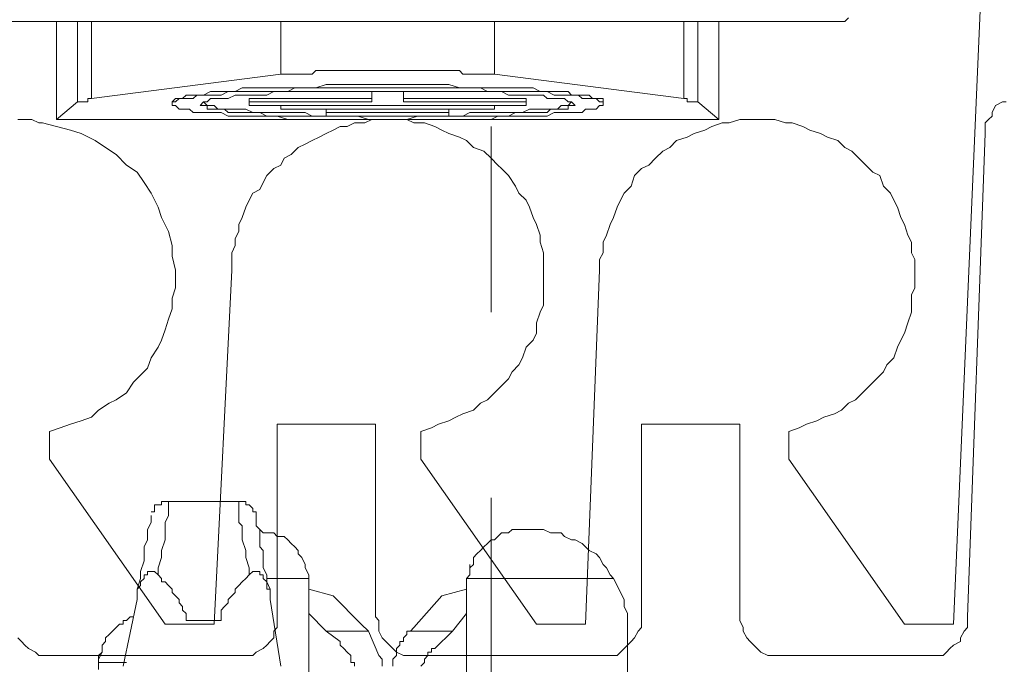
# Model space of a CAD drawing. Units: inches. Extents: x -230 to 206, y 40 to 273.
# Drawn here: x -129 to -118, y 169 to 177 of the extents above; entities that cross this region are included whole.
import ezdxf

# ---------------------------------------------------------------- set-up
doc = ezdxf.new("R2010")
doc.units = ezdxf.units.IN
doc.header["$MEASUREMENT"] = 0
doc.layers.add('Layer 1', color=7, linetype='Continuous')

msp = doc.modelspace()

# ---------------------------------------------------------------- linework, layer by layer
at = {"layer": 'Layer 1', "color": 7, "lineweight": 5}
for points in [[(-117.783, 177.192), (-118.121, 169.403)], [(-138.949, 176.684), (-128.959, 176.684)], [(-128.959, 176.684), (-128.959, 175.499)], [(-128.705, 176.684), (-128.959, 176.684)], [(-128.705, 175.711), (-128.705, 176.684)], [(-128.535, 176.684), (-128.705, 176.684)], [(-128.535, 176.684), (-128.535, 175.753)], [(-126.249, 176.684), (-128.535, 176.684)], [(-123.667, 176.684), (-126.249, 176.684)], [(-126.249, 176.684), (-126.249, 176.049)], [(-123.667, 176.684), (-123.667, 176.049)], [(-121.381, 176.684), (-123.667, 176.684)], [(-121.381, 176.684), (-121.381, 175.753)], [(-121.212, 176.684), (-121.381, 176.684)], [(-121.212, 176.684), (-121.212, 175.711)], [(-120.958, 176.684), (-121.212, 176.684)], [(-120.958, 175.499), (-120.958, 176.684)], [(-119.603, 176.684), (-120.958, 176.684)], [(-119.603, 176.684), (-119.518, 176.684)], [(-119.518, 176.684), (-119.434, 176.684)], [(-119.434, 176.684), (-119.391, 176.727)], [(-125.868, 176.049), (-125.826, 176.092)], [(-125.826, 176.092), (-125.741, 176.092)], [(-125.741, 176.092), (-125.699, 176.092)], [(-125.699, 176.092), (-125.657, 176.092)], [(-125.657, 176.092), (-125.572, 176.092)], [(-125.572, 176.092), (-125.53, 176.092)], [(-125.53, 176.092), (-125.487, 176.092)], [(-125.487, 176.092), (-125.403, 176.092)], [(-125.403, 176.092), (-125.36, 176.092)], [(-125.36, 176.092), (-125.276, 176.092)], [(-125.276, 176.092), (-125.233, 176.092)], [(-125.233, 176.092), (-125.149, 176.092)], [(-125.149, 176.092), (-125.106, 176.092)], [(-125.106, 176.092), (-125.022, 176.092)], [(-125.022, 176.092), (-124.937, 176.092)], [(-124.937, 176.092), (-124.895, 176.092)], [(-124.895, 176.092), (-124.81, 176.092)], [(-124.81, 176.092), (-124.768, 176.092)], [(-124.768, 176.092), (-124.683, 176.092)], [(-124.683, 176.092), (-124.641, 176.092)], [(-124.641, 176.092), (-124.556, 176.092)], [(-124.556, 176.092), (-124.514, 176.092)], [(-124.514, 176.092), (-124.429, 176.092)], [(-124.429, 176.092), (-124.387, 176.092)], [(-124.387, 176.092), (-124.344, 176.092)], [(-124.344, 176.092), (-124.26, 176.092)], [(-124.26, 176.092), (-124.217, 176.092)], [(-124.217, 176.092), (-124.133, 176.092)], [(-124.133, 176.092), (-124.09, 176.092)], [(-124.09, 176.092), (-124.048, 176.049)], [(-128.535, 175.753), (-126.249, 176.049)], [(-126.249, 176.049), (-126.207, 176.049)], [(-126.207, 176.049), (-126.165, 176.049)], [(-126.165, 176.049), (-126.122, 176.049)], [(-126.122, 176.049), (-126.08, 176.049)], [(-126.08, 176.049), (-125.995, 176.049)], [(-125.995, 176.049), (-125.953, 176.049)], [(-125.953, 176.049), (-125.911, 176.049)], [(-125.911, 176.049), (-125.868, 176.049)], [(-124.048, 176.049), (-124.006, 176.049)], [(-124.006, 176.049), (-123.963, 176.049)], [(-123.963, 176.049), (-123.879, 176.049)], [(-123.879, 176.049), (-123.836, 176.049)], [(-123.836, 176.049), (-123.794, 176.049)], [(-123.794, 176.049), (-123.752, 176.049)], [(-123.752, 176.049), (-123.709, 176.049)], [(-123.709, 176.049), (-123.667, 176.049)], [(-123.667, 176.049), (-121.381, 175.753)], [(-127.096, 175.838), (-127.181, 175.795)], [(-127.054, 175.838), (-127.096, 175.838)], [(-126.969, 175.838), (-127.054, 175.838)], [(-126.884, 175.838), (-126.969, 175.838)], [(-126.969, 175.795), (-126.884, 175.838)], [(-126.8, 175.838), (-126.884, 175.838)], [(-126.884, 175.838), (-126.8, 175.838)], [(-126.715, 175.88), (-126.8, 175.838)], [(-126.8, 175.838), (-126.715, 175.838)], [(-126.588, 175.88), (-126.715, 175.88)], [(-126.715, 175.838), (-126.588, 175.838)], [(-126.503, 175.88), (-126.588, 175.88)], [(-126.588, 175.838), (-126.503, 175.838)], [(-126.419, 175.88), (-126.503, 175.88)], [(-126.503, 175.838), (-126.419, 175.838)], [(-126.292, 175.88), (-126.419, 175.88)], [(-126.419, 175.838), (-126.292, 175.838)], [(-126.419, 175.795), (-126.334, 175.838)], [(-126.334, 175.838), (-126.207, 175.838)], [(-126.165, 175.88), (-126.292, 175.88)], [(-126.292, 175.838), (-126.165, 175.838)], [(-126.207, 175.838), (-126.122, 175.838)], [(-126.08, 175.88), (-126.165, 175.88)], [(-126.165, 175.838), (-126.08, 175.88)], [(-126.122, 175.838), (-125.995, 175.838)], [(-125.953, 175.88), (-126.08, 175.88)], [(-126.08, 175.88), (-125.953, 175.88)], [(-125.995, 175.838), (-125.911, 175.838)], [(-125.826, 175.88), (-125.953, 175.88)], [(-125.953, 175.88), (-125.826, 175.88)], [(-125.911, 175.838), (-125.784, 175.838)], [(-125.699, 175.922), (-125.826, 175.88)], [(-125.826, 175.88), (-125.699, 175.88)], [(-125.784, 175.838), (-125.657, 175.838)], [(-125.572, 175.922), (-125.699, 175.922)], [(-125.699, 175.88), (-125.572, 175.88)], [(-125.657, 175.838), (-125.572, 175.838)], [(-125.445, 175.922), (-125.572, 175.922)], [(-125.572, 175.88), (-125.487, 175.88)], [(-125.572, 175.838), (-125.445, 175.838)], [(-125.487, 175.88), (-125.36, 175.88)], [(-125.318, 175.922), (-125.445, 175.922)], [(-125.445, 175.838), (-125.318, 175.838)], [(-125.36, 175.88), (-125.233, 175.88)], [(-125.191, 175.922), (-125.318, 175.922)], [(-125.318, 175.838), (-125.191, 175.838)], [(-125.233, 175.88), (-125.106, 175.88)], [(-125.064, 175.922), (-125.191, 175.922)], [(-125.191, 175.838), (-125.064, 175.838)], [(-124.768, 175.838), (-125.149, 175.838)], [(-125.149, 175.838), (-124.768, 175.838)], [(-125.149, 175.711), (-125.149, 175.838)], [(-125.106, 175.88), (-124.979, 175.88)], [(-124.937, 175.922), (-125.064, 175.922)], [(-125.064, 175.838), (-124.937, 175.838)], [(-124.979, 175.88), (-124.852, 175.88)], [(-124.81, 175.922), (-124.937, 175.922)], [(-124.937, 175.838), (-124.852, 175.838)], [(-124.852, 175.88), (-124.725, 175.88)], [(-124.852, 175.838), (-124.725, 175.838)], [(-124.683, 175.922), (-124.81, 175.922)], [(-124.768, 175.838), (-124.768, 175.711)], [(-124.725, 175.88), (-124.598, 175.88)], [(-124.725, 175.838), (-124.598, 175.838)], [(-124.556, 175.922), (-124.683, 175.922)], [(-124.598, 175.88), (-124.471, 175.88)], [(-124.598, 175.838), (-124.471, 175.838)], [(-124.429, 175.922), (-124.556, 175.922)], [(-124.471, 175.88), (-124.344, 175.88)], [(-124.471, 175.838), (-124.344, 175.838)], [(-124.302, 175.922), (-124.429, 175.922)], [(-124.344, 175.88), (-124.217, 175.88)], [(-124.344, 175.838), (-124.217, 175.838)], [(-124.217, 175.922), (-124.302, 175.922)], [(-124.09, 175.88), (-124.217, 175.922)], [(-124.217, 175.88), (-124.09, 175.88)], [(-124.217, 175.838), (-124.133, 175.838)], [(-124.133, 175.838), (-124.006, 175.838)], [(-123.963, 175.88), (-124.09, 175.88)], [(-124.09, 175.88), (-123.963, 175.88)], [(-124.006, 175.838), (-123.921, 175.838)], [(-123.836, 175.88), (-123.963, 175.88)], [(-123.963, 175.88), (-123.836, 175.88)], [(-123.921, 175.838), (-123.794, 175.838)], [(-123.709, 175.88), (-123.836, 175.88)], [(-123.836, 175.88), (-123.752, 175.838)], [(-123.794, 175.838), (-123.709, 175.838)], [(-123.752, 175.838), (-123.625, 175.838)], [(-123.625, 175.88), (-123.709, 175.88)], [(-123.709, 175.838), (-123.582, 175.838)], [(-123.498, 175.88), (-123.625, 175.88)], [(-123.625, 175.838), (-123.498, 175.838)], [(-123.582, 175.838), (-123.498, 175.795)], [(-123.413, 175.88), (-123.498, 175.88)], [(-123.498, 175.838), (-123.413, 175.838)], [(-123.286, 175.88), (-123.413, 175.88)], [(-123.413, 175.838), (-123.286, 175.838)], [(-123.201, 175.88), (-123.286, 175.88)], [(-123.286, 175.838), (-123.201, 175.838)], [(-123.117, 175.838), (-123.201, 175.88)], [(-123.201, 175.838), (-123.117, 175.838)], [(-123.032, 175.838), (-123.117, 175.838)], [(-123.117, 175.838), (-123.032, 175.838)], [(-122.947, 175.838), (-123.032, 175.838)], [(-123.032, 175.838), (-122.947, 175.795)], [(-122.863, 175.838), (-122.947, 175.838)], [(-122.778, 175.838), (-122.863, 175.838)], [(-122.736, 175.795), (-122.778, 175.838)], [(-128.959, 175.499), (-128.705, 175.711)], [(-128.705, 175.711), (-128.662, 175.711)], [(-128.662, 175.711), (-128.62, 175.711)], [(-128.62, 175.711), (-128.578, 175.711)], [(-128.578, 175.711), (-128.578, 175.753)], [(-128.578, 175.753), (-128.535, 175.753)], [(-127.519, 175.753), (-127.562, 175.711)], [(-127.562, 175.711), (-127.562, 175.668)], [(-127.562, 175.668), (-127.562, 175.711)], [(-127.562, 175.711), (-127.519, 175.711)], [(-127.477, 175.753), (-127.519, 175.753)], [(-127.519, 175.711), (-127.477, 175.753)], [(-127.435, 175.753), (-127.477, 175.753)], [(-127.477, 175.753), (-127.435, 175.753)], [(-127.392, 175.795), (-127.435, 175.753)], [(-127.435, 175.753), (-127.392, 175.753)], [(-127.35, 175.795), (-127.392, 175.795)], [(-127.392, 175.753), (-127.35, 175.753)], [(-127.308, 175.795), (-127.35, 175.795)], [(-127.35, 175.753), (-127.308, 175.753)], [(-127.265, 175.795), (-127.308, 175.795)], [(-127.308, 175.753), (-127.265, 175.795)], [(-127.181, 175.795), (-127.265, 175.795)], [(-127.265, 175.795), (-127.181, 175.795)], [(-127.223, 175.668), (-127.181, 175.711)], [(-127.181, 175.795), (-127.138, 175.795)], [(-127.181, 175.711), (-127.138, 175.711)], [(-127.181, 175.711), (-127.138, 175.668)], [(-127.138, 175.795), (-127.054, 175.795)], [(-127.138, 175.711), (-127.096, 175.753)], [(-127.096, 175.753), (-127.054, 175.753)], [(-127.054, 175.795), (-126.969, 175.795)], [(-127.054, 175.753), (-127.011, 175.753)], [(-127.011, 175.753), (-126.927, 175.753)], [(-126.927, 175.753), (-126.884, 175.753)], [(-126.884, 175.753), (-126.8, 175.795)], [(-126.8, 175.795), (-126.757, 175.795)], [(-126.757, 175.795), (-126.673, 175.795)], [(-126.673, 175.795), (-126.588, 175.795)], [(-125.149, 175.753), (-126.63, 175.753)], [(-126.63, 175.711), (-126.63, 175.753)], [(-126.63, 175.711), (-125.149, 175.711)], [(-126.63, 175.668), (-126.63, 175.711)], [(-126.588, 175.795), (-126.503, 175.795)], [(-126.503, 175.795), (-126.419, 175.795)], [(-123.286, 175.753), (-124.768, 175.753)], [(-124.768, 175.711), (-123.286, 175.711)], [(-123.498, 175.795), (-123.413, 175.795)], [(-123.413, 175.795), (-123.328, 175.795)], [(-123.328, 175.795), (-123.244, 175.795)], [(-123.286, 175.711), (-123.286, 175.753)], [(-123.286, 175.711), (-123.286, 175.668)], [(-123.244, 175.795), (-123.159, 175.795)], [(-123.159, 175.795), (-123.074, 175.795)], [(-123.074, 175.795), (-123.032, 175.753)], [(-123.032, 175.753), (-122.99, 175.753)], [(-122.99, 175.753), (-122.905, 175.753)], [(-122.947, 175.795), (-122.863, 175.795)], [(-122.905, 175.753), (-122.863, 175.753)], [(-122.863, 175.795), (-122.778, 175.795)], [(-122.863, 175.753), (-122.82, 175.753)], [(-122.82, 175.753), (-122.778, 175.711)], [(-122.778, 175.795), (-122.736, 175.795)], [(-122.778, 175.711), (-122.736, 175.711)], [(-122.778, 175.668), (-122.736, 175.711)], [(-122.651, 175.795), (-122.736, 175.795)], [(-122.736, 175.795), (-122.651, 175.795)], [(-122.736, 175.711), (-122.693, 175.668)], [(-122.609, 175.795), (-122.651, 175.795)], [(-122.651, 175.795), (-122.609, 175.753)], [(-122.566, 175.795), (-122.609, 175.795)], [(-122.609, 175.753), (-122.566, 175.753)], [(-122.524, 175.795), (-122.566, 175.795)], [(-122.566, 175.753), (-122.524, 175.753)], [(-122.482, 175.753), (-122.524, 175.795)], [(-122.524, 175.753), (-122.482, 175.753)], [(-122.439, 175.753), (-122.482, 175.753)], [(-122.482, 175.753), (-122.439, 175.753)], [(-122.397, 175.753), (-122.439, 175.753)], [(-122.439, 175.753), (-122.397, 175.711)], [(-122.355, 175.753), (-122.397, 175.753)], [(-122.397, 175.711), (-122.355, 175.711)], [(-122.355, 175.711), (-122.355, 175.753)], [(-122.355, 175.668), (-122.355, 175.711)], [(-122.355, 175.711), (-122.355, 175.668)], [(-121.381, 175.753), (-121.339, 175.753)], [(-121.339, 175.753), (-121.339, 175.711)], [(-121.339, 175.711), (-121.296, 175.711)], [(-121.296, 175.711), (-121.254, 175.711)], [(-121.254, 175.711), (-121.212, 175.711)], [(-121.212, 175.711), (-120.958, 175.499)], [(-117.613, 175.668), (-117.529, 175.711)], [(-117.529, 175.711), (-117.486, 175.711)], [(-127.519, 175.668), (-127.562, 175.668)], [(-127.477, 175.626), (-127.519, 175.668)], [(-127.435, 175.626), (-127.477, 175.626)], [(-127.392, 175.626), (-127.435, 175.626)], [(-127.35, 175.626), (-127.392, 175.626)], [(-127.308, 175.584), (-127.35, 175.626)], [(-127.265, 175.584), (-127.308, 175.584)], [(-127.181, 175.584), (-127.265, 175.584)], [(-127.181, 175.668), (-127.223, 175.668)], [(-127.138, 175.668), (-127.181, 175.668)], [(-127.096, 175.584), (-127.181, 175.584)], [(-127.138, 175.626), (-127.138, 175.668)], [(-127.138, 175.668), (-127.096, 175.668)], [(-127.096, 175.626), (-127.138, 175.626)], [(-127.096, 175.668), (-127.054, 175.668)], [(-127.054, 175.626), (-127.096, 175.626)], [(-127.054, 175.584), (-127.096, 175.584)], [(-127.054, 175.668), (-127.011, 175.626)], [(-127.011, 175.626), (-127.054, 175.626)], [(-126.969, 175.584), (-127.054, 175.584)], [(-126.927, 175.626), (-127.011, 175.626)], [(-127.011, 175.626), (-126.927, 175.626)], [(-126.884, 175.541), (-126.969, 175.584)], [(-126.884, 175.584), (-126.927, 175.626)], [(-126.927, 175.626), (-126.884, 175.626)], [(-126.884, 175.626), (-126.8, 175.626)], [(-126.8, 175.584), (-126.884, 175.584)], [(-126.8, 175.626), (-126.715, 175.626)], [(-126.757, 175.584), (-126.8, 175.584)], [(-126.673, 175.584), (-126.757, 175.584)], [(-126.715, 175.626), (-126.673, 175.626)], [(-126.673, 175.626), (-126.588, 175.584)], [(-126.588, 175.584), (-126.673, 175.584)], [(-123.286, 175.668), (-126.63, 175.668)], [(-126.503, 175.584), (-126.588, 175.584)], [(-126.588, 175.584), (-126.461, 175.584)], [(-126.419, 175.541), (-126.503, 175.584)], [(-126.461, 175.584), (-126.376, 175.584)], [(-126.376, 175.584), (-126.292, 175.584)], [(-126.292, 175.584), (-126.165, 175.584)], [(-123.667, 175.668), (-126.249, 175.668)], [(-126.249, 175.668), (-126.249, 175.626)], [(-123.667, 175.626), (-126.249, 175.626)], [(-126.249, 175.626), (-123.667, 175.626)], [(-126.165, 175.584), (-126.08, 175.584)], [(-126.08, 175.584), (-125.953, 175.584)], [(-125.953, 175.584), (-125.868, 175.541)], [(-124.217, 175.626), (-125.699, 175.626)], [(-125.699, 175.626), (-125.699, 175.584)], [(-125.699, 175.584), (-124.217, 175.584)], [(-125.699, 175.541), (-125.699, 175.584)], [(-124.217, 175.584), (-124.217, 175.626)], [(-124.217, 175.584), (-124.217, 175.541)], [(-124.048, 175.541), (-123.963, 175.584)], [(-123.963, 175.584), (-123.836, 175.584)], [(-123.836, 175.584), (-123.752, 175.584)], [(-123.752, 175.584), (-123.625, 175.584)], [(-123.667, 175.626), (-123.667, 175.668)], [(-123.625, 175.584), (-123.54, 175.584)], [(-123.54, 175.584), (-123.455, 175.584)], [(-123.413, 175.584), (-123.498, 175.541)], [(-123.455, 175.584), (-123.328, 175.584)], [(-123.328, 175.584), (-123.413, 175.584)], [(-123.328, 175.584), (-123.244, 175.626)], [(-123.244, 175.584), (-123.328, 175.584)], [(-123.244, 175.626), (-123.201, 175.626)], [(-123.159, 175.584), (-123.244, 175.584)], [(-123.201, 175.626), (-123.117, 175.626)], [(-123.074, 175.584), (-123.159, 175.584)], [(-123.117, 175.626), (-123.032, 175.626)], [(-123.032, 175.584), (-123.074, 175.584)], [(-122.99, 175.626), (-123.032, 175.584)], [(-123.032, 175.626), (-122.99, 175.626)], [(-122.947, 175.584), (-123.032, 175.541)], [(-122.905, 175.626), (-122.99, 175.626)], [(-122.99, 175.626), (-122.905, 175.626)], [(-122.863, 175.584), (-122.947, 175.584)], [(-122.905, 175.626), (-122.863, 175.668)], [(-122.863, 175.626), (-122.905, 175.626)], [(-122.863, 175.668), (-122.82, 175.668)], [(-122.82, 175.626), (-122.863, 175.626)], [(-122.778, 175.584), (-122.863, 175.584)], [(-122.82, 175.668), (-122.778, 175.668)], [(-122.778, 175.626), (-122.82, 175.626)], [(-122.736, 175.668), (-122.778, 175.668)], [(-122.778, 175.668), (-122.778, 175.626)], [(-122.736, 175.584), (-122.778, 175.584)], [(-122.693, 175.668), (-122.736, 175.668)], [(-122.651, 175.584), (-122.736, 175.584)], [(-122.609, 175.584), (-122.651, 175.584)], [(-122.566, 175.626), (-122.609, 175.584)], [(-122.524, 175.626), (-122.566, 175.626)], [(-122.482, 175.626), (-122.524, 175.626)], [(-122.439, 175.626), (-122.482, 175.626)], [(-122.397, 175.668), (-122.439, 175.626)], [(-122.355, 175.668), (-122.397, 175.668)], [(-117.656, 175.584), (-117.613, 175.668)], [(-117.656, 175.541), (-117.656, 175.584)], [(-129.34, 175.499), (-129.424, 175.499)], [(-129.255, 175.499), (-129.34, 175.499)], [(-129.17, 175.457), (-129.255, 175.499)], [(-124.937, 175.499), (-128.959, 175.499)], [(-126.8, 175.541), (-126.884, 175.541)], [(-126.715, 175.541), (-126.8, 175.541)], [(-126.588, 175.541), (-126.715, 175.541)], [(-126.503, 175.541), (-126.588, 175.541)], [(-126.419, 175.541), (-126.503, 175.541)], [(-126.292, 175.541), (-126.419, 175.541)], [(-126.334, 175.541), (-126.419, 175.541)], [(-126.207, 175.541), (-126.334, 175.541)], [(-126.165, 175.499), (-126.292, 175.541)], [(-126.122, 175.541), (-126.207, 175.541)], [(-126.08, 175.499), (-126.165, 175.499)], [(-125.995, 175.541), (-126.122, 175.541)], [(-125.953, 175.499), (-126.08, 175.499)], [(-125.911, 175.541), (-125.995, 175.541)], [(-125.826, 175.499), (-125.953, 175.499)], [(-125.784, 175.541), (-125.911, 175.541)], [(-125.868, 175.541), (-125.741, 175.541)], [(-125.699, 175.499), (-125.826, 175.499)], [(-125.657, 175.541), (-125.784, 175.541)], [(-124.217, 175.541), (-125.699, 175.541)], [(-125.572, 175.499), (-125.699, 175.499)], [(-125.572, 175.541), (-125.657, 175.541)], [(-125.445, 175.541), (-125.572, 175.541)], [(-125.445, 175.499), (-125.572, 175.499)], [(-125.318, 175.541), (-125.445, 175.541)], [(-125.318, 175.499), (-125.445, 175.499)], [(-125.191, 175.499), (-125.318, 175.541)], [(-125.191, 175.499), (-125.318, 175.499)], [(-125.149, 175.499), (-125.233, 175.457)], [(-125.064, 175.499), (-125.191, 175.499)], [(-125.064, 175.499), (-125.191, 175.499)], [(-125.064, 175.499), (-125.149, 175.499)], [(-124.937, 175.499), (-125.064, 175.499)], [(-124.937, 175.499), (-125.064, 175.499)], [(-124.937, 175.499), (-125.064, 175.499)], [(-124.937, 175.499), (-120.958, 175.499)], [(-124.81, 175.499), (-124.937, 175.499)], [(-124.852, 175.499), (-124.937, 175.499)], [(-124.852, 175.499), (-124.937, 175.499)], [(-124.725, 175.499), (-124.852, 175.499)], [(-124.725, 175.499), (-124.852, 175.499)], [(-124.683, 175.499), (-124.81, 175.499)], [(-124.598, 175.541), (-124.725, 175.499)], [(-124.641, 175.457), (-124.725, 175.499)], [(-124.556, 175.499), (-124.683, 175.499)], [(-124.471, 175.541), (-124.598, 175.541)], [(-124.429, 175.499), (-124.556, 175.499)], [(-124.344, 175.541), (-124.471, 175.541)], [(-124.302, 175.499), (-124.429, 175.499)], [(-124.217, 175.541), (-124.344, 175.541)], [(-124.217, 175.499), (-124.302, 175.499)], [(-124.133, 175.541), (-124.217, 175.541)], [(-124.09, 175.499), (-124.217, 175.499)], [(-124.175, 175.541), (-124.048, 175.541)], [(-124.006, 175.541), (-124.133, 175.541)], [(-123.963, 175.499), (-124.09, 175.499)], [(-123.879, 175.541), (-124.006, 175.541)], [(-123.836, 175.499), (-123.963, 175.499)], [(-123.794, 175.541), (-123.879, 175.541)], [(-123.709, 175.499), (-123.836, 175.499)], [(-123.709, 175.541), (-123.794, 175.541)], [(-123.625, 175.541), (-123.709, 175.499)], [(-123.582, 175.541), (-123.709, 175.541)], [(-123.498, 175.541), (-123.625, 175.541)], [(-123.498, 175.541), (-123.582, 175.541)], [(-123.413, 175.541), (-123.498, 175.541)], [(-123.286, 175.541), (-123.413, 175.541)], [(-123.201, 175.541), (-123.286, 175.541)], [(-123.117, 175.541), (-123.201, 175.541)], [(-123.032, 175.541), (-123.117, 175.541)], [(-120.704, 175.499), (-120.831, 175.457)], [(-120.619, 175.499), (-120.704, 175.499)], [(-120.492, 175.499), (-120.619, 175.499)], [(-120.365, 175.499), (-120.492, 175.499)], [(-120.28, 175.499), (-120.365, 175.499)], [(-120.153, 175.457), (-120.28, 175.499)], [(-117.74, 175.457), (-117.698, 175.499)], [(-117.698, 175.499), (-117.656, 175.541)], [(-129.128, 175.457), (-129.17, 175.457)], [(-128.959, 175.414), (-129.128, 175.457)], [(-128.789, 175.372), (-128.959, 175.414)], [(-128.662, 175.33), (-128.789, 175.372)], [(-125.614, 175.372), (-125.699, 175.33)], [(-125.53, 175.414), (-125.614, 175.372)], [(-125.445, 175.414), (-125.53, 175.414)], [(-125.36, 175.457), (-125.445, 175.414)], [(-125.233, 175.457), (-125.36, 175.457)], [(-124.514, 175.457), (-124.641, 175.457)], [(-124.387, 175.414), (-124.514, 175.457)], [(-124.302, 175.372), (-124.387, 175.414)], [(-124.217, 175.33), (-124.302, 175.372)], [(-123.709, 173.171), (-123.709, 175.414)], [(-121.127, 175.372), (-121.254, 175.33)], [(-121.042, 175.414), (-121.127, 175.372)], [(-120.915, 175.457), (-121.042, 175.414)], [(-120.831, 175.457), (-120.915, 175.457)], [(-120.069, 175.457), (-120.153, 175.457)], [(-119.942, 175.414), (-120.069, 175.457)], [(-119.857, 175.372), (-119.942, 175.414)], [(-119.73, 175.33), (-119.857, 175.372)], [(-117.74, 175.372), (-117.74, 175.457)], [(-117.74, 175.33), (-117.74, 175.372)], [(-128.493, 175.245), (-128.662, 175.33)], [(-128.366, 175.16), (-128.493, 175.245)], [(-125.868, 175.245), (-125.953, 175.203)], [(-125.784, 175.287), (-125.868, 175.245)], [(-125.699, 175.33), (-125.784, 175.287)], [(-124.09, 175.287), (-124.217, 175.33)], [(-124.006, 175.245), (-124.09, 175.287)], [(-123.921, 175.16), (-124.006, 175.245)], [(-121.466, 175.245), (-121.55, 175.16)], [(-121.339, 175.287), (-121.466, 175.245)], [(-121.254, 175.33), (-121.339, 175.287)], [(-119.645, 175.287), (-119.73, 175.33)], [(-119.518, 175.245), (-119.645, 175.287)], [(-119.434, 175.16), (-119.518, 175.245)], [(-117.952, 169.488), (-117.74, 175.33)], [(-128.239, 175.076), (-128.366, 175.16)], [(-126.038, 175.16), (-126.122, 175.076)], [(-125.953, 175.203), (-126.038, 175.16)], [(-123.794, 175.118), (-123.921, 175.16)], [(-123.709, 175.033), (-123.794, 175.118)], [(-121.635, 175.118), (-121.72, 175.033)], [(-121.55, 175.16), (-121.635, 175.118)], [(-119.349, 175.118), (-119.434, 175.16)], [(-119.264, 175.033), (-119.349, 175.118)], [(-128.112, 174.949), (-128.239, 175.076)], [(-126.207, 175.033), (-126.249, 174.949)], [(-126.122, 175.076), (-126.207, 175.033)], [(-123.625, 174.949), (-123.709, 175.033)], [(-121.72, 175.033), (-121.804, 174.949)], [(-119.18, 174.949), (-119.264, 175.033)], [(-127.985, 174.864), (-128.112, 174.949)], [(-126.334, 174.906), (-126.419, 174.822)], [(-126.249, 174.949), (-126.334, 174.906)], [(-123.582, 174.906), (-123.625, 174.949)], [(-123.498, 174.822), (-123.582, 174.906)], [(-121.889, 174.906), (-121.974, 174.822)], [(-121.804, 174.949), (-121.889, 174.906)], [(-119.095, 174.864), (-119.18, 174.949)], [(-127.9, 174.737), (-127.985, 174.864)], [(-126.419, 174.822), (-126.461, 174.737)], [(-123.413, 174.695), (-123.498, 174.822)], [(-121.974, 174.822), (-122.016, 174.695)], [(-119.01, 174.822), (-119.095, 174.864)], [(-118.968, 174.695), (-119.01, 174.822)], [(-127.816, 174.61), (-127.9, 174.737)], [(-126.503, 174.652), (-126.588, 174.61)], [(-126.461, 174.737), (-126.503, 174.652)], [(-123.371, 174.61), (-123.413, 174.695)], [(-122.016, 174.695), (-122.101, 174.61)], [(-118.883, 174.61), (-118.968, 174.695)], [(-127.731, 174.441), (-127.816, 174.61)], [(-126.63, 174.525), (-126.673, 174.441)], [(-126.588, 174.61), (-126.63, 174.525)], [(-123.286, 174.525), (-123.371, 174.61)], [(-123.244, 174.441), (-123.286, 174.525)], [(-122.143, 174.525), (-122.185, 174.441)], [(-122.101, 174.61), (-122.143, 174.525)], [(-118.841, 174.525), (-118.883, 174.61)], [(-118.799, 174.441), (-118.841, 174.525)], [(-127.689, 174.314), (-127.731, 174.441)], [(-126.673, 174.441), (-126.715, 174.314)], [(-123.201, 174.314), (-123.244, 174.441)], [(-122.185, 174.441), (-122.228, 174.314)], [(-118.756, 174.314), (-118.799, 174.441)], [(-127.604, 174.144), (-127.689, 174.314)], [(-126.715, 174.314), (-126.757, 174.229)], [(-123.159, 174.229), (-123.201, 174.314)], [(-122.228, 174.314), (-122.27, 174.229)], [(-118.714, 174.229), (-118.756, 174.314)], [(-126.757, 174.229), (-126.757, 174.144)], [(-123.117, 174.102), (-123.159, 174.229)], [(-122.27, 174.229), (-122.312, 174.102)], [(-118.672, 174.102), (-118.714, 174.229)], [(-127.562, 173.975), (-127.604, 174.144)], [(-126.757, 174.144), (-126.8, 174.06)], [(-126.8, 174.06), (-126.8, 173.975)], [(-123.117, 174.017), (-123.117, 174.102)], [(-122.312, 174.102), (-122.355, 174.017)], [(-118.629, 174.017), (-118.672, 174.102)], [(-127.562, 173.848), (-127.562, 173.975)], [(-126.8, 173.975), (-126.842, 173.89)], [(-123.074, 173.89), (-123.117, 174.017)], [(-122.355, 174.017), (-122.355, 173.89)], [(-118.629, 173.89), (-118.629, 174.017)], [(-127.519, 173.679), (-127.562, 173.848)], [(-126.842, 173.89), (-126.842, 173.763)], [(-123.074, 173.806), (-123.074, 173.89)], [(-123.074, 173.679), (-123.074, 173.806)], [(-122.355, 173.89), (-122.397, 173.806)], [(-122.397, 173.806), (-122.397, 173.679)], [(-118.587, 173.806), (-118.629, 173.89)], [(-118.587, 173.679), (-118.587, 173.806)], [(-127.519, 173.594), (-127.519, 173.679)], [(-126.842, 173.679), (-127.054, 169.403)], [(-126.842, 173.763), (-126.842, 173.679)], [(-123.074, 173.594), (-123.074, 173.679)], [(-122.397, 173.679), (-122.566, 169.403)], [(-118.587, 173.594), (-118.587, 173.679)], [(-127.519, 173.467), (-127.519, 173.594)], [(-123.074, 173.467), (-123.074, 173.594)], [(-118.587, 173.467), (-118.587, 173.594)], [(-127.562, 173.34), (-127.519, 173.467)], [(-123.074, 173.382), (-123.074, 173.467)], [(-118.629, 173.382), (-118.587, 173.467)], [(-127.562, 173.213), (-127.562, 173.34)], [(-123.074, 173.255), (-123.074, 173.382)], [(-118.629, 173.255), (-118.629, 173.382)], [(-127.604, 173.086), (-127.562, 173.213)], [(-123.117, 173.171), (-123.074, 173.255)], [(-118.629, 173.171), (-118.629, 173.255)], [(-127.646, 172.959), (-127.604, 173.086)], [(-123.159, 173.044), (-123.117, 173.171)], [(-118.672, 173.044), (-118.629, 173.171)], [(-123.159, 172.917), (-123.159, 173.044)], [(-118.714, 172.917), (-118.672, 173.044)], [(-127.689, 172.832), (-127.646, 172.959)], [(-123.201, 172.832), (-123.159, 172.917)], [(-118.756, 172.832), (-118.714, 172.917)], [(-127.816, 172.62), (-127.731, 172.747)], [(-127.731, 172.747), (-127.689, 172.832)], [(-123.328, 172.62), (-123.286, 172.747)], [(-123.286, 172.747), (-123.201, 172.832)], [(-118.841, 172.62), (-118.799, 172.747)], [(-118.799, 172.747), (-118.756, 172.832)], [(-127.858, 172.493), (-127.816, 172.62)], [(-123.371, 172.536), (-123.328, 172.62)], [(-118.926, 172.536), (-118.841, 172.62)], [(-127.943, 172.409), (-127.858, 172.493)], [(-123.455, 172.451), (-123.371, 172.536)], [(-118.968, 172.451), (-118.926, 172.536)], [(-128.027, 172.324), (-127.943, 172.409)], [(-123.498, 172.366), (-123.455, 172.451)], [(-119.053, 172.366), (-118.968, 172.451)], [(-128.112, 172.197), (-128.027, 172.324)], [(-123.667, 172.197), (-123.582, 172.282)], [(-123.582, 172.282), (-123.498, 172.366)], [(-119.222, 172.197), (-119.137, 172.282)], [(-119.137, 172.282), (-119.053, 172.366)], [(-128.239, 172.112), (-128.112, 172.197)], [(-123.752, 172.112), (-123.667, 172.197)], [(-119.307, 172.112), (-119.222, 172.197)], [(-128.451, 171.985), (-128.324, 172.07)], [(-128.324, 172.07), (-128.239, 172.112)], [(-123.921, 171.985), (-123.836, 172.07)], [(-123.836, 172.07), (-123.752, 172.112)], [(-119.476, 171.985), (-119.391, 172.07)], [(-119.391, 172.07), (-119.307, 172.112)], [(-128.662, 171.858), (-128.535, 171.901)], [(-128.535, 171.901), (-128.451, 171.985)], [(-124.217, 171.858), (-124.133, 171.901)], [(-124.133, 171.901), (-124.048, 171.943)], [(-124.048, 171.943), (-123.921, 171.985)], [(-119.772, 171.858), (-119.688, 171.901)], [(-119.688, 171.901), (-119.561, 171.943)], [(-119.561, 171.943), (-119.476, 171.985)], [(-129.043, 171.731), (-128.916, 171.774)], [(-128.916, 171.774), (-128.789, 171.816)], [(-128.789, 171.816), (-128.662, 171.858)], [(-126.292, 171.816), (-125.106, 171.816)], [(-126.292, 169.488), (-126.292, 171.816)], [(-125.106, 171.816), (-125.106, 169.488)], [(-124.556, 171.731), (-124.429, 171.774)], [(-124.429, 171.774), (-124.344, 171.816)], [(-124.344, 171.816), (-124.217, 171.858)], [(-121.889, 171.816), (-120.704, 171.816)], [(-121.889, 169.488), (-121.889, 171.816)], [(-120.704, 171.816), (-120.704, 169.488)], [(-120.111, 171.731), (-119.984, 171.774)], [(-119.984, 171.774), (-119.899, 171.816)], [(-119.899, 171.816), (-119.772, 171.858)], [(-129.043, 171.393), (-129.043, 171.731)], [(-124.556, 171.393), (-124.556, 171.731)], [(-120.111, 171.393), (-120.111, 171.731)], [(-127.646, 169.403), (-129.043, 171.393)], [(-123.159, 169.403), (-124.556, 171.393)], [(-118.714, 169.403), (-120.111, 171.393)], [(-127.731, 170.842), (-127.773, 170.842)], [(-127.773, 170.842), (-127.773, 170.8)], [(-127.689, 170.842), (-127.731, 170.842)], [(-127.646, 170.885), (-127.689, 170.885)], [(-127.689, 170.885), (-127.689, 170.842)], [(-127.604, 170.885), (-127.646, 170.885)], [(-126.8, 170.885), (-127.604, 170.885)], [(-127.604, 170.842), (-127.604, 170.885)], [(-127.604, 170.8), (-127.604, 170.842)], [(-126.757, 170.885), (-126.8, 170.885)], [(-126.8, 170.885), (-126.757, 170.885)], [(-126.715, 170.885), (-126.757, 170.885)], [(-126.757, 170.885), (-126.757, 170.842)], [(-126.757, 170.842), (-126.757, 170.8)], [(-126.673, 170.885), (-126.715, 170.885)], [(-126.673, 170.842), (-126.673, 170.885)], [(-126.63, 170.842), (-126.673, 170.842)], [(-126.588, 170.8), (-126.63, 170.842)], [(-123.709, 159.666), (-123.709, 170.927)], [(-127.773, 170.758), (-127.816, 170.758)], [(-127.816, 170.715), (-127.816, 170.673)], [(-127.773, 170.8), (-127.773, 170.758)], [(-127.646, 170.631), (-127.604, 170.715)], [(-127.604, 170.758), (-127.604, 170.8)], [(-127.604, 170.715), (-127.604, 170.758)], [(-126.757, 170.8), (-126.757, 170.758)], [(-126.757, 170.758), (-126.757, 170.715)], [(-126.757, 170.715), (-126.757, 170.631)], [(-126.588, 170.758), (-126.588, 170.8)], [(-126.546, 170.758), (-126.588, 170.758)], [(-126.546, 170.758), (-126.546, 170.715)], [(-126.546, 170.673), (-126.546, 170.715)], [(-127.816, 170.631), (-127.858, 170.546)], [(-127.816, 170.673), (-127.816, 170.631)], [(-127.646, 170.588), (-127.646, 170.631)], [(-127.646, 170.504), (-127.646, 170.588)], [(-126.757, 170.631), (-126.715, 170.588)], [(-126.715, 170.588), (-126.715, 170.504)], [(-126.546, 170.631), (-126.546, 170.673)], [(-126.546, 170.588), (-126.546, 170.631)], [(-126.503, 170.546), (-126.546, 170.588)], [(-127.858, 170.546), (-127.858, 170.504)], [(-127.858, 170.504), (-127.858, 170.419)], [(-127.646, 170.419), (-127.646, 170.504)], [(-126.715, 170.504), (-126.715, 170.419)], [(-126.461, 170.504), (-126.503, 170.546)], [(-126.503, 170.461), (-126.503, 170.546)], [(-126.419, 170.504), (-126.461, 170.504)], [(-126.376, 170.504), (-126.419, 170.504)], [(-126.334, 170.504), (-126.376, 170.504)], [(-126.292, 170.461), (-126.334, 170.504)], [(-123.625, 170.461), (-123.582, 170.504)], [(-123.582, 170.504), (-123.54, 170.504)], [(-123.54, 170.504), (-123.498, 170.504)], [(-123.498, 170.504), (-123.455, 170.546)], [(-123.455, 170.546), (-123.413, 170.546)], [(-123.413, 170.546), (-123.328, 170.546)], [(-123.328, 170.546), (-123.286, 170.546)], [(-123.244, 170.546), (-123.286, 170.546)], [(-123.244, 170.546), (-123.201, 170.546)], [(-123.201, 170.546), (-123.117, 170.546)], [(-123.117, 170.546), (-123.074, 170.546)], [(-123.074, 170.546), (-122.99, 170.504)], [(-122.99, 170.504), (-122.947, 170.504)], [(-122.947, 170.504), (-122.863, 170.504)], [(-122.863, 170.504), (-122.82, 170.461)], [(-127.858, 170.419), (-127.9, 170.334)], [(-127.689, 170.292), (-127.646, 170.419)], [(-126.715, 170.419), (-126.673, 170.292)], [(-126.503, 170.419), (-126.503, 170.461)], [(-126.503, 170.334), (-126.503, 170.419)], [(-126.207, 170.461), (-126.292, 170.461)], [(-126.165, 170.419), (-126.207, 170.461)], [(-126.122, 170.377), (-126.165, 170.419)], [(-126.08, 170.334), (-126.122, 170.377)], [(-123.794, 170.334), (-123.752, 170.377)], [(-123.752, 170.377), (-123.709, 170.419)], [(-123.709, 170.419), (-123.667, 170.419)], [(-123.667, 170.419), (-123.625, 170.461)], [(-122.82, 170.461), (-122.736, 170.419)], [(-122.736, 170.419), (-122.693, 170.419)], [(-122.693, 170.419), (-122.609, 170.377)], [(-122.609, 170.377), (-122.566, 170.334)], [(-127.9, 170.334), (-127.9, 170.25)], [(-127.9, 170.25), (-127.9, 170.165)], [(-127.689, 170.207), (-127.689, 170.292)], [(-126.673, 170.292), (-126.673, 170.207)], [(-126.461, 170.292), (-126.503, 170.334)], [(-126.461, 170.207), (-126.461, 170.292)], [(-126.038, 170.292), (-126.08, 170.334)], [(-126.038, 170.25), (-126.038, 170.292)], [(-125.995, 170.207), (-126.038, 170.25)], [(-123.921, 170.207), (-123.879, 170.25)], [(-123.879, 170.25), (-123.836, 170.292)], [(-123.836, 170.292), (-123.794, 170.334)], [(-122.566, 170.334), (-122.524, 170.292)], [(-122.524, 170.292), (-122.439, 170.25)], [(-122.439, 170.25), (-122.397, 170.207)], [(-127.9, 170.165), (-127.943, 170.038)], [(-127.731, 170.08), (-127.689, 170.207)], [(-126.673, 170.207), (-126.63, 170.08)], [(-126.461, 170.08), (-126.461, 170.207)], [(-125.953, 170.123), (-125.995, 170.207)], [(-125.953, 170.08), (-125.953, 170.123)], [(-123.963, 170.08), (-123.921, 170.123)], [(-123.963, 170.123), (-123.963, 170.08)], [(-123.921, 170.123), (-123.921, 170.207)], [(-122.397, 170.207), (-122.355, 170.123)], [(-122.355, 170.123), (-122.312, 170.08)], [(-127.943, 170.038), (-127.943, 169.953)], [(-127.9, 169.953), (-127.9, 169.996)], [(-127.9, 169.996), (-127.858, 169.996)], [(-127.858, 169.996), (-127.858, 170.038)], [(-127.858, 170.038), (-127.816, 170.038)], [(-127.816, 170.038), (-127.773, 170.038)], [(-127.773, 170.038), (-127.731, 169.996)], [(-127.731, 169.996), (-127.731, 170.08)], [(-127.731, 169.996), (-127.689, 169.953)], [(-126.673, 169.953), (-126.63, 169.996)], [(-126.63, 170.08), (-126.63, 169.996)], [(-126.63, 169.996), (-126.588, 170.038)], [(-126.588, 170.038), (-126.546, 170.038)], [(-126.546, 170.038), (-126.503, 170.038)], [(-126.503, 170.038), (-126.503, 169.996)], [(-126.503, 169.996), (-126.461, 169.996)], [(-126.419, 169.996), (-126.461, 170.08)], [(-126.461, 169.996), (-126.461, 169.953)], [(-126.419, 169.911), (-126.419, 169.996)], [(-125.911, 169.996), (-125.953, 170.08)], [(-125.953, 170.08), (-125.911, 169.996)], [(-125.911, 169.953), (-125.911, 169.996)], [(-125.911, 169.996), (-125.911, 169.953)], [(-124.006, 169.953), (-123.963, 169.996)], [(-123.963, 169.996), (-124.006, 169.953)], [(-123.963, 169.996), (-123.963, 170.08)], [(-123.963, 170.08), (-123.963, 169.996)], [(-122.312, 170.08), (-122.27, 169.996)], [(-122.27, 169.996), (-122.228, 169.953)], [(-127.943, 169.953), (-127.985, 169.826)], [(-127.943, 169.911), (-127.9, 169.953)], [(-127.943, 169.869), (-127.943, 169.911)], [(-127.689, 169.953), (-127.689, 169.911)], [(-127.689, 169.911), (-127.646, 169.911)], [(-127.646, 169.911), (-127.604, 169.869)], [(-126.757, 169.869), (-126.715, 169.911)], [(-126.715, 169.911), (-126.673, 169.953)], [(-126.461, 169.953), (-126.419, 169.911)], [(-125.911, 169.953), (-126.419, 169.953)], [(-126.419, 169.911), (-126.419, 169.869)], [(-126.376, 169.826), (-126.419, 169.911)], [(-125.911, 169.826), (-125.911, 169.953)], [(-124.006, 169.953), (-124.006, 169.826)], [(-122.228, 169.953), (-124.006, 169.953)], [(-122.185, 169.869), (-122.228, 169.953)], [(-127.985, 169.826), (-127.943, 169.869)], [(-127.985, 169.784), (-127.985, 169.826)], [(-127.985, 169.826), (-127.985, 169.699)], [(-127.985, 169.742), (-127.985, 169.784)], [(-127.604, 169.869), (-127.562, 169.826)], [(-127.562, 169.826), (-127.562, 169.784)], [(-127.562, 169.784), (-127.519, 169.742)], [(-126.842, 169.742), (-126.8, 169.784)], [(-126.8, 169.826), (-126.757, 169.869)], [(-126.8, 169.784), (-126.8, 169.826)], [(-126.419, 169.869), (-126.419, 169.826)], [(-126.419, 169.826), (-126.376, 169.826)], [(-126.376, 169.826), (-126.376, 169.784)], [(-126.376, 169.699), (-126.376, 169.826)], [(-126.376, 169.784), (-126.376, 169.742)], [(-125.911, 164.154), (-125.911, 169.826)], [(-125.911, 169.826), (-125.614, 169.742)], [(-124.302, 169.742), (-124.006, 169.826)], [(-124.006, 169.826), (-124.006, 164.154)], [(-122.143, 169.784), (-122.185, 169.869)], [(-122.101, 169.699), (-122.143, 169.784)], [(-127.985, 169.699), (-128.154, 168.895)], [(-127.985, 169.699), (-127.985, 169.742)], [(-127.519, 169.742), (-127.477, 169.699)], [(-127.477, 169.699), (-127.477, 169.657)], [(-127.477, 169.657), (-127.435, 169.615)], [(-126.927, 169.615), (-126.884, 169.657)], [(-126.884, 169.699), (-126.842, 169.742)], [(-126.884, 169.657), (-126.884, 169.699)], [(-126.376, 169.742), (-126.376, 169.699)], [(-126.249, 168.895), (-126.376, 169.699)], [(-125.614, 169.742), (-125.276, 169.403)], [(-124.641, 169.361), (-124.302, 169.742)], [(-122.101, 169.615), (-122.101, 169.699)], [(-127.435, 169.615), (-127.435, 169.572)], [(-127.435, 169.572), (-127.392, 169.53)], [(-127.392, 169.53), (-127.392, 169.488)], [(-126.969, 169.572), (-126.927, 169.615)], [(-126.969, 169.53), (-126.969, 169.572)], [(-126.969, 169.488), (-126.969, 169.53)], [(-125.699, 169.318), (-125.911, 169.53)], [(-124.006, 169.53), (-124.175, 169.318)], [(-122.058, 169.53), (-122.101, 169.615)], [(-122.058, 169.445), (-122.058, 169.53)], [(-128.239, 169.361), (-128.197, 169.403)], [(-128.197, 169.403), (-128.154, 169.403)], [(-128.154, 169.403), (-128.154, 169.445)], [(-128.154, 169.445), (-128.112, 169.445)], [(-128.112, 169.445), (-128.07, 169.488)], [(-128.07, 169.488), (-128.027, 169.488)], [(-127.054, 169.403), (-127.646, 169.403)], [(-127.392, 169.488), (-127.392, 169.445)], [(-126.969, 169.445), (-127.392, 169.445)], [(-126.969, 169.445), (-126.969, 169.488)], [(-126.292, 169.445), (-126.292, 169.488)], [(-126.292, 169.361), (-126.292, 169.445)], [(-125.276, 169.403), (-125.191, 169.318)], [(-125.106, 169.488), (-125.064, 169.445)], [(-125.064, 169.445), (-125.064, 169.361)], [(-122.566, 169.403), (-123.159, 169.403)], [(-122.058, 169.361), (-122.058, 169.445)], [(-121.889, 169.445), (-121.889, 169.488)], [(-121.889, 169.361), (-121.889, 169.445)], [(-120.704, 169.488), (-120.704, 169.445)], [(-120.704, 169.445), (-120.661, 169.361)], [(-118.121, 169.403), (-118.714, 169.403)], [(-117.952, 169.403), (-117.952, 169.488)], [(-117.952, 169.361), (-117.952, 169.403)], [(-128.366, 169.234), (-128.324, 169.276)], [(-128.324, 169.276), (-128.281, 169.318)], [(-128.281, 169.318), (-128.239, 169.361)], [(-126.334, 169.318), (-126.292, 169.361)], [(-126.334, 169.234), (-126.334, 169.318)], [(-125.53, 169.191), (-125.699, 169.318)], [(-125.699, 169.318), (-125.191, 169.318)], [(-125.191, 169.318), (-125.064, 169.022)], [(-125.064, 169.361), (-125.064, 169.318)], [(-125.064, 169.318), (-125.022, 169.234)], [(-124.768, 169.234), (-124.725, 169.276)], [(-124.725, 169.276), (-124.725, 169.318)], [(-124.725, 169.318), (-124.683, 169.318)], [(-124.683, 169.318), (-124.641, 169.361)], [(-124.683, 169.318), (-124.175, 169.318)], [(-124.175, 169.318), (-124.387, 169.107)], [(-122.058, 169.361), (-122.058, 159.074)], [(-121.974, 169.234), (-121.931, 169.318)], [(-121.931, 169.318), (-121.889, 169.361)], [(-120.661, 169.361), (-120.661, 169.318)], [(-120.661, 169.318), (-120.619, 169.234)], [(-118.037, 169.234), (-117.994, 169.318)], [(-117.994, 169.318), (-117.952, 169.361)], [(-129.424, 169.234), (-129.382, 169.191)], [(-129.382, 169.191), (-129.34, 169.149)], [(-128.408, 169.149), (-128.366, 169.191)], [(-128.366, 169.191), (-128.366, 169.234)], [(-126.419, 169.149), (-126.376, 169.191)], [(-126.376, 169.191), (-126.334, 169.234)], [(-125.53, 169.191), (-125.53, 169.149)], [(-125.022, 169.234), (-124.979, 169.191)], [(-124.979, 169.191), (-124.937, 169.149)], [(-124.81, 169.149), (-124.81, 169.191)], [(-124.81, 169.191), (-124.768, 169.191)], [(-124.768, 169.191), (-124.768, 169.234)], [(-122.058, 169.149), (-122.016, 169.191)], [(-122.016, 169.191), (-121.974, 169.234)], [(-120.619, 169.234), (-120.577, 169.191)], [(-120.577, 169.191), (-120.534, 169.149)], [(-118.121, 169.149), (-118.037, 169.191)], [(-118.037, 169.191), (-118.037, 169.234)], [(-129.34, 169.149), (-129.297, 169.107)], [(-129.297, 169.107), (-129.213, 169.064)], [(-129.213, 169.064), (-129.17, 169.022)], [(-128.451, 168.98), (-128.408, 169.064)], [(-128.408, 169.064), (-128.451, 169.022)], [(-128.408, 169.107), (-128.408, 169.149)], [(-128.408, 169.064), (-128.408, 169.107)], [(-128.408, 169.107), (-128.408, 169.064)], [(-126.588, 169.022), (-126.546, 169.064)], [(-126.546, 169.064), (-126.461, 169.107)], [(-126.461, 169.107), (-126.419, 169.149)], [(-125.53, 169.149), (-125.487, 169.107)], [(-125.487, 169.107), (-125.445, 169.064)], [(-125.445, 169.064), (-125.403, 169.022)], [(-124.937, 169.149), (-124.895, 169.107)], [(-124.895, 169.107), (-124.852, 169.064)], [(-124.852, 169.107), (-124.81, 169.149)], [(-124.852, 169.064), (-124.852, 169.107)], [(-124.852, 169.064), (-124.768, 169.022)], [(-124.852, 169.022), (-124.852, 169.064)], [(-124.471, 169.022), (-124.471, 169.064)], [(-124.471, 169.064), (-124.429, 169.064)], [(-124.429, 169.064), (-124.429, 169.107)], [(-124.429, 169.107), (-124.387, 169.107)], [(-122.185, 169.022), (-122.143, 169.064)], [(-122.143, 169.064), (-122.101, 169.107)], [(-122.101, 169.107), (-122.058, 169.149)], [(-120.534, 169.149), (-120.492, 169.107)], [(-120.492, 169.107), (-120.45, 169.064)], [(-120.45, 169.064), (-120.365, 169.022)], [(-118.248, 169.022), (-118.206, 169.064)], [(-118.206, 169.064), (-118.164, 169.107)], [(-118.164, 169.107), (-118.121, 169.149)], [(-129.17, 169.022), (-129.128, 169.022)], [(-129.128, 169.022), (-129.043, 169.022)], [(-129.043, 169.022), (-128.959, 169.022)], [(-128.959, 169.022), (-126.8, 169.022)], [(-128.451, 169.022), (-128.451, 168.937)], [(-128.451, 168.937), (-128.451, 168.98)], [(-128.451, 168.937), (-128.451, 168.853)], [(-128.112, 168.937), (-128.451, 168.937)], [(-126.8, 169.022), (-126.715, 169.022)], [(-126.715, 169.022), (-126.673, 169.022)], [(-126.673, 169.022), (-126.588, 169.022)], [(-125.403, 169.022), (-125.403, 168.98)], [(-125.403, 168.98), (-125.403, 168.937)], [(-125.403, 168.937), (-125.36, 168.937)], [(-125.36, 168.937), (-125.36, 168.895)], [(-125.064, 169.022), (-125.022, 168.98)], [(-125.022, 168.98), (-125.022, 168.937)], [(-125.022, 168.937), (-125.022, 168.895)], [(-124.895, 168.98), (-124.852, 169.022)], [(-124.895, 168.937), (-124.895, 168.98)], [(-124.895, 168.895), (-124.895, 168.937)], [(-124.768, 169.022), (-124.725, 169.022)], [(-124.725, 169.022), (-124.641, 169.022)], [(-124.641, 169.022), (-124.598, 169.022)], [(-124.598, 169.022), (-122.397, 169.022)], [(-124.556, 168.895), (-124.514, 168.937)], [(-124.514, 168.98), (-124.471, 169.022)], [(-124.514, 168.937), (-124.514, 168.98)], [(-122.397, 169.022), (-122.312, 169.022)], [(-122.312, 169.022), (-122.27, 169.022)], [(-122.27, 169.022), (-122.185, 169.022)], [(-120.365, 169.022), (-120.323, 169.022)], [(-120.323, 169.022), (-120.28, 169.022)], [(-120.28, 169.022), (-120.196, 169.022)], [(-120.196, 169.022), (-118.46, 169.022)], [(-118.46, 169.022), (-118.375, 169.022)], [(-118.375, 169.022), (-118.333, 169.022)], [(-118.333, 169.022), (-118.248, 169.022)]]:
    msp.add_lwpolyline(points, dxfattribs=at)

doc.saveas('drawing.dxf')
